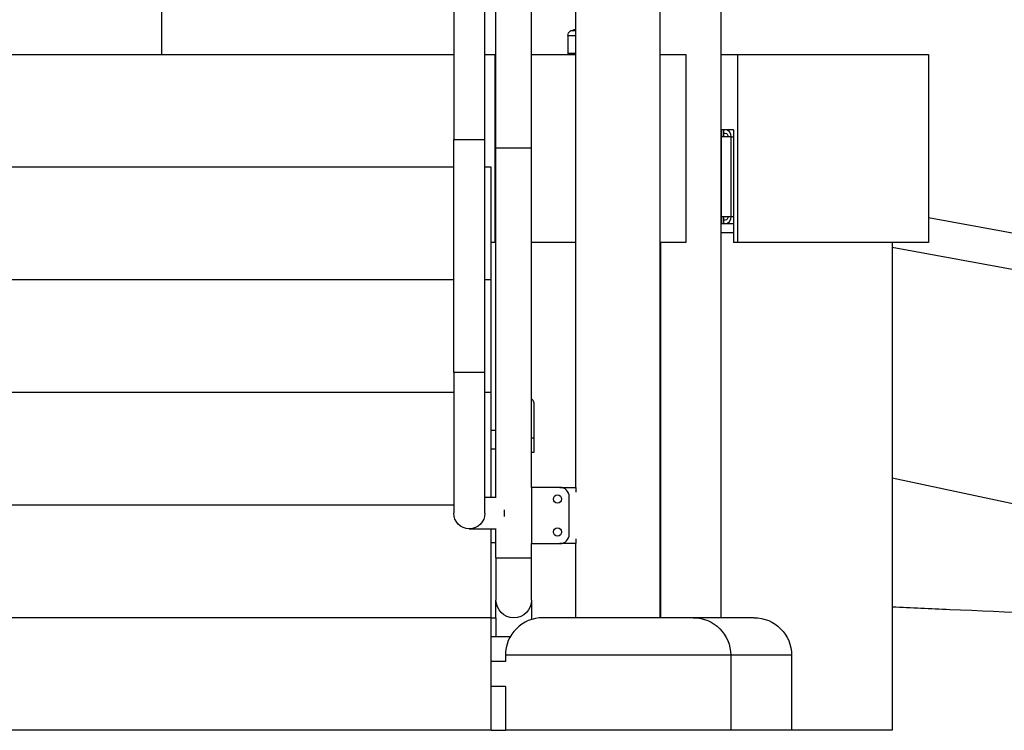
# Model space of a CAD drawing. Units: inches. Extents: x -1388 to 21, y 0 to 1088.
# Drawn here: x -941 to -889, y 200 to 238 of the extents above; entities that cross this region are included whole.
import ezdxf

# ---------------------------------------------------------------- set-up
doc = ezdxf.new("R2010")
doc.units = ezdxf.units.IN
doc.header["$LTSCALE"] = 0.25
doc.header["$MEASUREMENT"] = 0
doc.layers.get('0').update_dxf_attribs({"linetype": 'CONTINUOUS'})

# ---------------------------------------------------------------- blocks, each defined once
blk = doc.blocks.new('SplashtacularAPU - 200st A - Front')
at = {"extrusion": (0, 1, 0)}
for p, q in [((74.25, 6), (74.25, 86.851)), ((71.007, 6), (71.007, 49.375)), ((44.443, 42), (44.443, 36)), ((64.157, 31.03), (64.157, 41.946)), ((66.507, 12.946), (66.507, 41.946)), ((62.257, 31.03), (62.257, 40.327)), ((60.007, 38.365), (60.007, 31.472)), ((61.667, 31.472), (61.667, 38.365)), ((66.227, 37.28), (66.234, 37.267)), ((66.286, 37.288), (66.507, 37.288)), ((66.09, 37.013), (66.507, 37.013)), ((66.09, 37.013), (66.09, 36.054)), ((12.007, 36), (60.007, 36)), ((61.667, 36), (62.192, 36)), ((62.192, 36), (62.257, 36)), ((62.192, 36), (62.192, 26)), ((64.157, 36), (66.507, 36)), ((66.507, 36.054), (66.09, 36.054)), ((66.145, 36), (66.09, 36.054)), ((71.007, 36), (72.364, 36)), ((72.364, 36), (72.364, 26)), ((74.25, 36), (75.114, 36)), ((75.114, 36), (85.286, 36)), ((75.114, 36), (75.114, 26)), ((85.286, 36), (85.286, 26)), ((74.897, 32), (74.25, 32)), ((74.272, 32), (74.272, 31.625)), ((74.366, 32), (74.366, 31.625)), ((74.897, 32), (74.897, 26)), ((60.007, 31.472), (60.837, 31.472)), ((60.007, 19.066), (60.007, 31.472)), ((60.837, 31.472), (61.667, 31.472)), ((61.667, 19.066), (61.667, 31.472)), ((74.272, 27.375), (74.272, 31.625)), ((74.784, 31.625), (74.272, 31.625)), ((74.366, 31.813), (74.46, 31.813)), ((74.784, 27.375), (74.784, 31.625)), ((74.784, 31.625), (74.897, 31.625)), ((62.257, 31.03), (63.207, 31.03)), ((62.257, 12.396), (62.257, 31.03)), ((62.257, 31.03), (64.157, 31.03)), ((63.207, 31.03), (64.157, 31.03)), ((64.157, 12.946), (64.157, 31.03)), ((60.007, 30), (12.007, 30)), ((62.007, 30), (61.667, 30)), ((62.007, 24), (62.007, 30)), ((74.272, 27.375), (74.272, 27)), ((74.272, 27.375), (74.784, 27.375)), ((74.366, 27.375), (74.366, 27)), ((74.784, 27.375), (74.897, 27.375)), ((124.156, 20.25), (85.286, 27.299)), ((74.272, 27), (74.25, 27)), ((74.272, 27), (74.366, 27)), ((74.46, 27.188), (74.366, 27.188)), ((74.366, 27), (74.46, 27)), ((74.46, 27), (74.897, 27)), ((74.897, 26.5), (74.25, 26.5)), ((62.192, 26), (62.007, 26)), ((62.257, 26), (62.192, 26)), ((66.507, 26), (64.157, 26)), ((72.364, 26), (71.007, 26)), ((71.019, 26), (71.019, 6)), ((75.114, 26), (74.897, 26)), ((85.286, 26), (75.114, 26)), ((83.36, 26), (83.36, 0)), ((124.155, 18.253), (83.36, 25.717)), ((60.007, 24), (12.007, 24)), ((62.007, 24), (61.667, 24)), ((62.007, 18), (62.007, 24)), ((60.837, 19.066), (60.007, 19.066)), ((61.667, 19.066), (60.007, 19.066)), ((60.007, 19.066), (60.007, 11.566)), ((61.667, 19.066), (60.837, 19.066)), ((61.667, 11.566), (61.667, 19.066)), ((60.007, 18), (12.007, 18)), ((62.007, 18), (61.667, 18)), ((62.007, 12.396), (62.007, 18)), ((64.209, 17.611), (64.157, 17.663)), ((64.282, 15.579), (64.282, 17.434)), ((62.007, 16), (62.257, 16)), ((64.157, 15.579), (64.282, 15.579)), ((64.282, 14.829), (64.282, 15.579)), ((62.007, 15), (62.257, 15)), ((64.157, 14.829), (64.282, 14.829)), ((123.905, 4.803), (83.36, 13.436)), ((65.657, 12.946), (64.157, 12.946)), ((64.157, 12.946), (64.157, 9.946)), ((65.657, 12.946), (66.507, 12.946)), ((66.507, 12.946), (66.507, 12.696)), ((66.507, 12.696), (66.51, 12.696)), ((62.258, 12.396), (61.667, 12.396)), ((66.157, 10.446), (66.157, 12.446)), ((60.007, 12), (12.007, 12)), ((62.712, 11.389), (62.712, 11.743)), ((60.837, 10.736), (62.258, 10.736)), ((62.007, 6), (62.007, 10.736)), ((62.257, 9.193), (62.257, 10.736)), ((62.007, 10), (62.257, 10)), ((66.507, 10.196), (66.507, 9.946)), ((66.51, 10.196), (66.507, 10.196)), ((64.157, 9.946), (65.657, 9.946)), ((64.157, 9.193), (64.157, 9.946)), ((66.507, 9.946), (65.657, 9.946)), ((66.507, 6), (66.507, 9.946)), ((62.257, 9.193), (63.207, 9.193)), ((62.257, 9.193), (62.257, 6.943)), ((63.207, 9.193), (64.157, 9.193)), ((64.157, 6.943), (64.157, 9.193)), ((62.257, 6), (62.257, 6.943)), ((64.157, 6.943), (64.157, 5.908)), ((62.007, 6), (10.007, 6)), ((62.007, 0), (62.007, 6)), ((62.007, 6), (62.257, 6)), ((62.257, 6), (62.257, 5)), ((72.757, 6), (64.757, 6)), ((76, 6), (72.757, 6)), ((62.007, 5), (62.257, 5)), ((62.257, 5), (63.025, 5)), ((62.757, 4), (62.757, 3.658)), ((74.757, 4), (62.757, 4)), ((62.757, 4), (62.757, 3.658)), ((74.757, 4), (74.757, 0)), ((74.757, 4), (74.757, 0)), ((78, 4), (74.757, 4)), ((78, 4), (78, 0)), ((78, 4), (78, 0)), ((62.757, 3.658), (62.007, 3.658)), ((62.757, 2.343), (62.007, 2.343)), ((62.757, 2.343), (62.757, 0)), ((62.757, 2.343), (62.757, 0)), ((62.007, 0), (10.007, 0)), ((62.007, 0), (62.757, 0)), ((74.757, 0), (62.757, 0)), ((78, 0), (74.757, 0)), ((83.36, 0), (78, 0))]:
    blk.add_line(p, q, dxfattribs=at)
for centre in [(65.532, 12.321), (65.532, 10.571)]:
    blk.add_circle(centre, 0.219)
at = {"extrusion": (0, 0, -1)}
for centre, radius, start, end in [((-66.39, 37.013), 0.3, 360, 56.3332), ((-60.837, 11.566), 0.83, 180, 0), ((-60.837, 11.566), 0.83, 180, 0), ((-63.207, 6.943), 0.95, 180, 0), ((-72.757, 4), 2, 90, 180), ((-72.757, 4), 2, 90, 180), ((-76, 4), 2, 90, 180), ((-76, 4), 2, 90, 180)]:
    blk.add_arc(centre, radius, start, end, dxfattribs=at)
for centre, radius, start, end in [((64.032, 17.434), 0.25, 0, 45), ((65.657, 12.446), 0.5, 0, 90), ((65.657, 10.446), 0.5, 270, 0), ((64.757, 4), 2, 90, 180), ((64.757, 4), 2, 90, 180)]:
    blk.add_arc(centre, radius, start, end)
for centre, major_axis, start_param, end_param in [((74.46, 31.625), (0, 0.375), -1.570796, 0), ((74.46, 27.375), (0, -0.375), 0, 1.570796)]:
    blk.add_ellipse(centre, major_axis=major_axis, ratio=0.866025, start_param=start_param, end_param=end_param)
for centre, major_axis, start_param, end_param in [((74.46, 31.625), (0, 0.187), 0, 1.570796), ((74.46, 27.375), (0, -0.187), -1.570796, 0)]:
    blk.add_ellipse(centre, major_axis=major_axis, ratio=0.866025, start_param=start_param, end_param=end_param, dxfattribs=at)
for points, knots in [([(66.224, 37.263), (66.224, 37.263), (66.224, 37.263), (66.226, 37.263), (66.228, 37.265), (66.237, 37.269), (66.247, 37.273), (66.267, 37.281), (66.276, 37.284), (66.286, 37.288)], [3.798397, 3.798397, 3.798397, 3.798397, 3.8475702, 3.8475702, 3.9766447, 3.9766447, 4.1935725, 4.1935725, 4.3211056, 4.3211056, 4.3211056, 4.3211056]), ([(66.286, 37.288), (66.291, 37.289), (66.296, 37.291), (66.325, 37.301), (66.356, 37.311), (66.423, 37.334), (66.46, 37.346), (66.498, 37.359), (66.503, 37.36), (66.507, 37.362)], [2.6536558, 2.6536558, 2.6536558, 2.6536558, 2.7129328, 2.7129328, 2.9878543, 2.9878543, 3.2627758, 3.2627758, 3.2964464, 3.2964464, 3.2964464, 3.2964464]), ([(123.905, 4.761), (117.624, 5.041), (111.342, 5.32), (98.845, 5.875), (92.63, 6.151), (85.397, 6.473), (84.379, 6.518), (83.36, 6.563)], [0.25026, 0.25026, 0.25026, 0.25026, 19.114455, 19.114455, 37.776855, 37.776855, 40.835437, 40.835437, 40.835437, 40.835437])]:
    blk.add_open_spline(points, degree=3, knots=knots)

msp = doc.modelspace()

# ---------------------------------------------------------------- block references
msp.add_blockref('SplashtacularAPU - 200st A - Front', (-977.88, 199.987))

doc.saveas('drawing.dxf')
